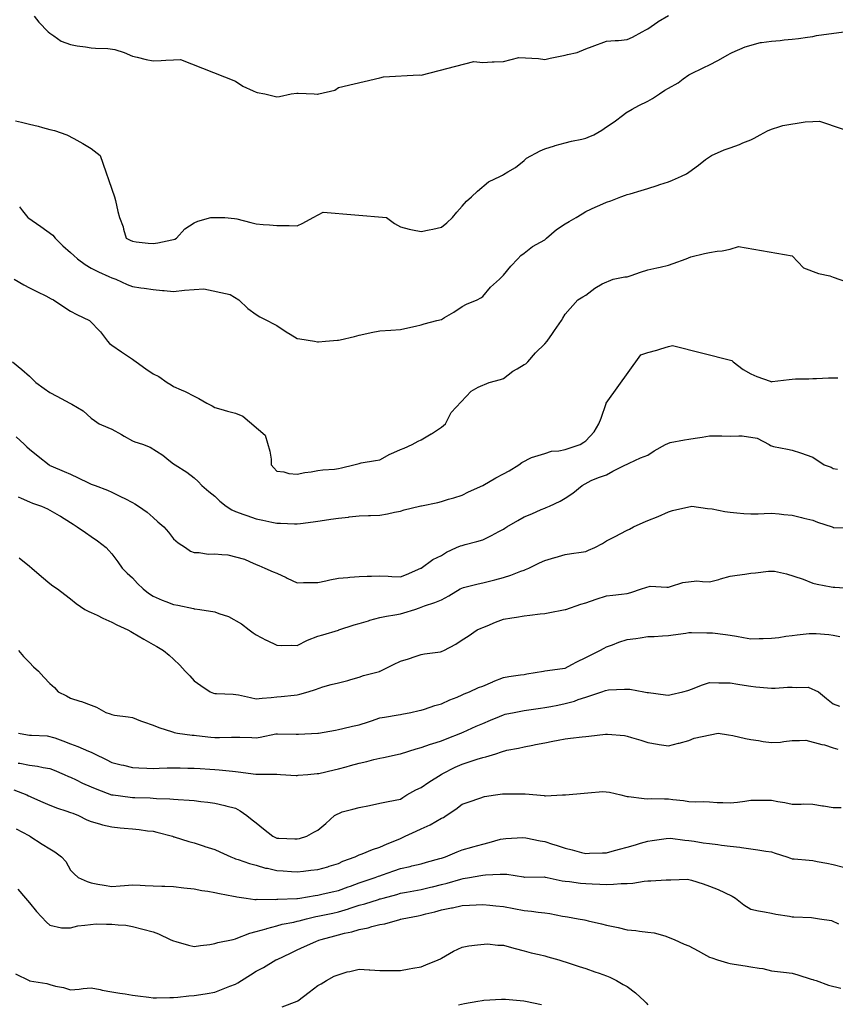
# Model space of a CAD drawing. Units: feet. Extents: x 2003557 to 2035789, y 13703733 to 13737231.
# Drawn here: x 2028763 to 2029282, y 13722745 to 13723372 of the extents above; entities that cross this region are included whole.
import ezdxf

# ---------------------------------------------------------------- set-up
doc = ezdxf.new("R2010")
doc.units = ezdxf.units.FT
doc.header["$MEASUREMENT"] = 0
doc.linetypes.add('HIDDEN2', pattern=[0.1875, 0.125, -0.0625])
doc.layers.add('CE-TOPO-MAJR', color=14, linetype='HIDDEN2')
doc.layers.add('CE-TOPO-MINR', color=13, linetype='HIDDEN2')

msp = doc.modelspace()

# ---------------------------------------------------------------- linework, layer by layer
at = {"layer": 'CE-TOPO-MAJR', "color": 14, "linetype": 'Continuous', "lineweight": -3, "flags": 128}
for points, elevation in [([(2028758.05, 13723153.85), (2028763.86, 13723148.98), (2028768.73, 13723144.67), (2028770.74, 13723142.73), (2028772.82, 13723140.72), (2028778.07, 13723136.94), (2028781.86, 13723134.32), (2028786.22, 13723131.96), (2028794.46, 13723127.59), (2028795.77, 13723126.82), (2028803.11, 13723122.59), (2028808.12, 13723117.89), (2028810.12, 13723116.46), (2028813.15, 13723114.46), (2028818.75, 13723111.97), (2028821.25, 13723110.92), (2028827.45, 13723107.54), (2028829.14, 13723106.57), (2028834.37, 13723103.61), (2028836.01, 13723102.97), (2028840.7, 13723101.34), (2028845.76, 13723099.59), (2028853.65, 13723094.36), (2028857.67, 13723091.17), (2028860.63, 13723088.83), (2028861.54, 13723088.21), (2028869.1, 13723083.54), (2028873.76, 13723080.03), (2028876.33, 13723077.65), (2028878.63, 13723075.08), (2028883.03, 13723071.22), (2028886.89, 13723068.25), (2028890.08, 13723065.14), (2028894.06, 13723061.95), (2028897.66, 13723059.59), (2028900.02, 13723058.49), (2028905.31, 13723056.66), (2028907.18, 13723055.98), (2028913.15, 13723054.02), (2028917.43, 13723053.1), (2028923.21, 13723051.89), (2028926.28, 13723051.24), (2028928.68, 13723051.22), (2028937.57, 13723050.65), (2028939.41, 13723050.64), (2028941.53, 13723050.95), (2028949.41, 13723051.94), (2028952.53, 13723052.42), (2028956.76, 13723053.05), (2028960.8, 13723053.68), (2028965.66, 13723054.39), (2028971.92, 13723055.07), (2028972.49, 13723055.12), (2028978.79, 13723055.85), (2028984.75, 13723055.99), (2028985.99, 13723056.02), (2028991.92, 13723056.15), (2028996.82, 13723057.05), (2029001.22, 13723058.12), (2029005.05, 13723058.9), (2029007.45, 13723059.55), (2029017.16, 13723061.95), (2029017.98, 13723062.15), (2029018.53, 13723062.29), (2029028.88, 13723064.38), (2029031.31, 13723064.99), (2029035.71, 13723066.34), (2029039.12, 13723067.27), (2029044.44, 13723069.08), (2029048.51, 13723071.01), (2029057.54, 13723075.04), (2029057.57, 13723075.06), (2029057.6, 13723075.08), (2029065.8, 13723079.97), (2029070.7, 13723082.48), (2029074.33, 13723084.57), (2029080.51, 13723088.2), (2029082.33, 13723089.7), (2029088.65, 13723093.03), (2029096.95, 13723095.59), (2029101.36, 13723096.93), (2029105.93, 13723097.18), (2029110.08, 13723098.04), (2029112.55, 13723098.87), (2029119.65, 13723101.33), (2029121.86, 13723102.69), (2029123.21, 13723103.49), (2029128.46, 13723109.21), (2029131.42, 13723114.46), (2029132.84, 13723117.96), (2029136.01, 13723127.26), (2029136.13, 13723127.59), (2029158.17, 13723158.28), (2029162.6, 13723159.72), (2029168.29, 13723161.29), (2029170.88, 13723162.13), (2029175.73, 13723163.57), (2029178.41, 13723164.3), (2029216.04, 13723154.77), (2029217.08, 13723153.85), (2029223.4, 13723149.01), (2029228.25, 13723146.3), (2029232.08, 13723144.55), (2029240.56, 13723141.53), (2029241.37, 13723141.21), (2029241.92, 13723141.27), (2029252.56, 13723142.66), (2029254.5, 13723142.87), (2029256.74, 13723142.96), (2029265.27, 13723143.09), (2029267.63, 13723143.18), (2029270.17, 13723143.26), (2029277.8, 13723143.68), (2029280.76, 13723143.76), (2029283.67, 13723143.63)], 1005), ([(2028761.89, 13722917.53), (2028767.65, 13722916.45), (2028768.73, 13722916.27), (2028770.09, 13722916.17), (2028780.06, 13722915.73), (2028784.97, 13722914.42), (2028789.97, 13722912.52), (2028794.99, 13722910.6), (2028799.62, 13722909.04), (2028806.4, 13722906.12), (2028808.11, 13722905.45), (2028810.19, 13722904.4), (2028817.61, 13722900.77), (2028821.24, 13722898.84), (2028827.26, 13722897.28), (2028828.62, 13722897.03), (2028834.37, 13722895.69), (2028838.52, 13722895.42), (2028843.55, 13722895.22), (2028847.5, 13722894.98), (2028851.36, 13722895.13), (2028856.56, 13722895.35), (2028860.63, 13722895.51), (2028864.86, 13722895.5), (2028869.73, 13722895.3), (2028873.76, 13722895.29), (2028877.48, 13722894.99), (2028883.62, 13722894.53), (2028886.89, 13722894.27), (2028889.66, 13722894.04), (2028898.06, 13722893.23), (2028900.02, 13722893.06), (2028901.65, 13722892.9), (2028912.94, 13722891.48), (2028913.15, 13722891.46), (2028913.34, 13722891.47), (2028926.17, 13722891.38), (2028926.39, 13722891.38), (2028928.74, 13722891.27), (2028938.66, 13722890.53), (2028939.4, 13722890.51), (2028940, 13722890.68), (2028946.12, 13722891.27), (2028952.09, 13722891.71), (2028952.53, 13722891.74), (2028953.13, 13722891.86), (2028962.79, 13722894.14), (2028965.66, 13722894.7), (2028970.44, 13722896.05), (2028973.22, 13722896.84), (2028978.79, 13722898.39), (2028983.65, 13722899.54), (2028988.19, 13722900.67), (2028991.92, 13722901.57), (2028994.36, 13722901.96), (2029004.95, 13722904.4), (2029005.05, 13722904.42), (2029005.08, 13722904.43), (2029015.05, 13722907.52), (2029018.18, 13722908.33), (2029024.2, 13722910.42), (2029024.99, 13722910.72), (2029031.31, 13722912.69), (2029034.8, 13722914.03), (2029043.64, 13722917.53), (2029044.19, 13722917.77), (2029044.44, 13722917.88), (2029045.06, 13722918.15), (2029053.23, 13722921.87), (2029057.57, 13722923.69), (2029062.52, 13722925.7), (2029068.17, 13722928.14), (2029070.7, 13722929.2), (2029071.87, 13722929.48), (2029077.48, 13722930.66), (2029082.72, 13722931.77), (2029083.82, 13722931.95), (2029085.32, 13722932.15), (2029094.26, 13722933.35), (2029096.95, 13722933.73), (2029100.76, 13722934.46), (2029105.35, 13722935.39), (2029110.08, 13722936.29), (2029115.92, 13722937.95), (2029118.26, 13722938.83), (2029123.21, 13722940.47), (2029125.79, 13722941.21), (2029133.37, 13722943.78), (2029135.59, 13722944.54), (2029137.52, 13722944.96), (2029147.77, 13722945.49), (2029151.14, 13722945.46), (2029160.18, 13722943.78), (2029162.22, 13722943.41), (2029162.6, 13722943.34), (2029163.1, 13722943.29), (2029173.85, 13722941.91), (2029175.73, 13722941.71), (2029177.41, 13722942.11), (2029184.85, 13722943.78), (2029188.04, 13722944.6), (2029188.86, 13722944.85), (2029190.52, 13722945.45), (2029197.53, 13722948.24), (2029201.99, 13722949.68), (2029207.82, 13722949.62), (2029209.39, 13722949.51), (2029215.11, 13722949.45), (2029220.03, 13722948.7), (2029224.04, 13722947.99), (2029228.24, 13722947.32), (2029231.53, 13722947.07), (2029238.81, 13722946.35), (2029241.37, 13722946.15), (2029243.74, 13722946.15), (2029251.5, 13722946.78), (2029254.5, 13722946.78), (2029257.35, 13722946.63), (2029264.73, 13722946.68), (2029271.34, 13722943.78), (2029276.51, 13722939.53), (2029280.76, 13722936.13), (2029284.8, 13722934.69)], 1000), ([(2028759.88, 13722764.26), (2028768.59, 13722759.98), (2028768.73, 13722759.94), (2028768.79, 13722759.92), (2028779.92, 13722758.05), (2028781.86, 13722757.42), (2028785.32, 13722756.52), (2028790.5, 13722755.5), (2028794.98, 13722754.13), (2028800.38, 13722754.58), (2028803.07, 13722754.93), (2028808.11, 13722755.39), (2028813.87, 13722754.23), (2028815.19, 13722753.93), (2028821.24, 13722752.77), (2028826.38, 13722751.99), (2028829.74, 13722751.49), (2028834.37, 13722750.79), (2028837.81, 13722750.29), (2028844.9, 13722749.45), (2028847.5, 13722749.09), (2028849.74, 13722749.09), (2028858.18, 13722749.3), (2028860.63, 13722749.3), (2028863.22, 13722749.44), (2028870.35, 13722750.26), (2028873.76, 13722750.42), (2028878.04, 13722751.13), (2028881.95, 13722751.78), (2028886.89, 13722752.61), (2028892.13, 13722754.74), (2028896.41, 13722756.37), (2028900.02, 13722757.79), (2028901.5, 13722758.5), (2028903.94, 13722759.98), (2028909.55, 13722763.58), (2028913.15, 13722765.99), (2028917.87, 13722768.38), (2028925.79, 13722773.11), (2028926.27, 13722773.32), (2028926.67, 13722773.5), (2028935.04, 13722777.47), (2028939.4, 13722779.55), (2028943.98, 13722781.67), (2028951.13, 13722784.83), (2028953.11, 13722785.66), (2028954.64, 13722786.24), (2028963.38, 13722788.52), (2028965.66, 13722789.09), (2028969.5, 13722790.08), (2028974.03, 13722791), (2028978.79, 13722792.41), (2028984.57, 13722793.58), (2028986.9, 13722794.34), (2028991.92, 13722795.6), (2028995.16, 13722796.13), (2029004.63, 13722798.95), (2029005.05, 13722799.03), (2029005.32, 13722799.1), (2029006.14, 13722799.37), (2029016.28, 13722801.27), (2029018.18, 13722801.64), (2029021.23, 13722802.41), (2029026.92, 13722803.75), (2029031.31, 13722804.94), (2029037.59, 13722806.21), (2029038.34, 13722806.4), (2029044.44, 13722807.74), (2029048.99, 13722807.94), (2029053.29, 13722808.22), (2029057.57, 13722808.42), (2029062.11, 13722807.95), (2029065.81, 13722807.61), (2029070.69, 13722807.09), (2029077.2, 13722805.87), (2029077.35, 13722805.84), (2029083.82, 13722804.58), (2029088.62, 13722804.16), (2029092.83, 13722803.49), (2029096.95, 13722803.08), (2029100.2, 13722802.62), (2029108.37, 13722801.08), (2029110.08, 13722800.81), (2029111.38, 13722800.66), (2029118.36, 13722799.37), (2029122.41, 13722798.56), (2029123.21, 13722798.34), (2029124.55, 13722798.02), (2029133.11, 13722796.13), (2029136.34, 13722795.33), (2029141.53, 13722794.18), (2029143.84, 13722793.74), (2029149.47, 13722792.39), (2029155.02, 13722791.79), (2029157.38, 13722791.45), (2029162.6, 13722790.85), (2029166.64, 13722790.28), (2029173.49, 13722788.47), (2029179.32, 13722786.24), (2029185.82, 13722783.2), (2029188.86, 13722782.03), (2029194.6, 13722778.85), (2029198.05, 13722777.04), (2029201.98, 13722774.95), (2029203.31, 13722774.43), (2029207.07, 13722773.11), (2029213.34, 13722771.34), (2029215.11, 13722770.95), (2029217.71, 13722770.51), (2029224.58, 13722769.45), (2029228.24, 13722768.81), (2029233.54, 13722767.8), (2029235.86, 13722767.6), (2029241.37, 13722766.25), (2029247.06, 13722765.66), (2029249.14, 13722765.34), (2029254.5, 13722764.73), (2029258.13, 13722763.6), (2029266.72, 13722760.89), (2029267.63, 13722760.6), (2029268.11, 13722760.46), (2029269.84, 13722759.98), (2029277.79, 13722757.01), (2029285.55, 13722755.19)], 995)]:
    msp.add_lwpolyline(points, dxfattribs=dict(at, elevation=elevation))
at = {"layer": 'CE-TOPO-MINR', "color": 13, "linetype": 'Continuous', "lineweight": -3, "flags": 128}
for points, elevation in [([(2028771.82, 13723373.96), (2028774.84, 13723370.03), (2028780.81, 13723363.92), (2028781.86, 13723362.99), (2028784.37, 13723361.4), (2028789.04, 13723357.97), (2028794.99, 13723355.85), (2028799.23, 13723355.03), (2028804.47, 13723354.44), (2028808.12, 13723353.83), (2028810.86, 13723353.53), (2028818.65, 13723353.38), (2028823.16, 13723352.7), (2028829.18, 13723350.79), (2028834.38, 13723348.41), (2028837.4, 13723347.76), (2028843.03, 13723346.31), (2028847.5, 13723345.45), (2028852.62, 13723345.67), (2028855.7, 13723345.85), (2028860.63, 13723346.07), (2028865.06, 13723346.36), (2028900.02, 13723332.58), (2028904.77, 13723329.28), (2028911.26, 13723326.42), (2028913.15, 13723325.45), (2028913.84, 13723325.22), (2028918.68, 13723324.53), (2028926.28, 13723322.58), (2028927.98, 13723322.83), (2028935.41, 13723324.53), (2028939.04, 13723324.9), (2028939.41, 13723324.93), (2028939.84, 13723324.96), (2028950.16, 13723324.53), (2028952.34, 13723324.34), (2028952.54, 13723324.33), (2028953.17, 13723324.53), (2028963.33, 13723326.86), (2028965.67, 13723328.43), (2028991.92, 13723334.62), (2028994.27, 13723335.31), (2029017.07, 13723336.54), (2029018.18, 13723336.38), (2029051.88, 13723345.1), (2029057.57, 13723344.43), (2029063.56, 13723344.79), (2029064.7, 13723344.79), (2029070.7, 13723345.1), (2029080.56, 13723347.52), (2029093.07, 13723346.9), (2029096.96, 13723346.31), (2029100.5, 13723347.24), (2029107.86, 13723348.56), (2029110.09, 13723349.07), (2029111.38, 13723349.49), (2029117.67, 13723350.79), (2029123.21, 13723353.1), (2029127.1, 13723354.67), (2029136.34, 13723357.87), (2029141.88, 13723358.38), (2029144.05, 13723358.49), (2029149.47, 13723358.96), (2029152.79, 13723360.59), (2029158.94, 13723363.91), (2029161.31, 13723365.21), (2029162.6, 13723365.81), (2029168.92, 13723370.23), (2029169.21, 13723370.44), (2029175.73, 13723374.37)], 1009), ([(2028759.82, 13723307.18), (2028763.79, 13723306.46), (2028768.73, 13723305.2), (2028774.43, 13723303.97), (2028777.08, 13723303.05), (2028781.86, 13723301.77), (2028784.77, 13723301.18), (2028792.62, 13723298.27), (2028797.16, 13723296.1), (2028802.79, 13723292.94), (2028808.12, 13723289.6), (2028813.91, 13723285.14), (2028822.98, 13723258.88), (2028823.56, 13723256.57), (2028825.08, 13723249.59), (2028826.14, 13723245.75), (2028828.46, 13723239.84), (2028828.76, 13723238.24), (2028830.4, 13723232.63), (2028833.01, 13723231.26), (2028834.38, 13723230.57), (2028836.67, 13723230.33), (2028844.32, 13723229.44), (2028847.5, 13723229.12), (2028850.5, 13723229.63), (2028859.43, 13723231.42), (2028860.63, 13723231.63), (2028861.3, 13723231.96), (2028862.55, 13723232.63), (2028867.8, 13723238.58), (2028873.76, 13723242.4), (2028876.13, 13723243.39), (2028884.36, 13723245.75), (2028893.18, 13723245.75), (2028899.39, 13723245.12), (2028900.92, 13723244.85), (2028909.87, 13723242.47), (2028913.15, 13723241.67), (2028917.56, 13723241.35), (2028921.59, 13723241.06), (2028926.28, 13723240.71), (2028931.45, 13723240.58), (2028934.28, 13723240.63), (2028939.41, 13723240.49), (2028943.01, 13723242.15), (2028949.46, 13723245.75), (2028955.89, 13723249.11), (2028996.29, 13723245.75), (2029001.3, 13723242), (2029005.05, 13723239.89), (2029010.7, 13723238.27), (2029012.85, 13723237.96), (2029018.18, 13723236.74), (2029023.41, 13723237.86), (2029025.74, 13723238.2), (2029031.31, 13723239.62), (2029034.72, 13723242.34), (2029038.29, 13723245.75), (2029041.03, 13723249.17), (2029044.44, 13723253.03), (2029047.22, 13723256.1), (2029050.28, 13723258.88), (2029054.06, 13723262.4), (2029061.24, 13723268.34), (2029068.84, 13723272.01), (2029070.03, 13723272.68), (2029070.7, 13723273.1), (2029073.54, 13723274.85), (2029078.32, 13723277.52), (2029083.83, 13723282.1), (2029085.43, 13723283.54), (2029093.99, 13723288.11), (2029096.96, 13723289.34), (2029103.12, 13723291.3), (2029103.71, 13723291.52), (2029110.09, 13723293.31), (2029113.99, 13723294.36), (2029120.55, 13723295.61), (2029123.21, 13723296.24), (2029124.72, 13723296.76), (2029128.19, 13723298.27), (2029133.32, 13723301.29), (2029136.34, 13723303.34), (2029141.18, 13723306.56), (2029147.38, 13723311.4), (2029148.61, 13723312.26), (2029152.7, 13723314.62), (2029156.97, 13723317.03), (2029162.6, 13723319.73), (2029165.56, 13723321.56), (2029170.08, 13723324.53), (2029173.56, 13723326.7), (2029175.73, 13723328.12), (2029181.86, 13723331.52), (2029185.12, 13723333.91), (2029188.86, 13723336.53), (2029189.56, 13723336.95), (2029198.37, 13723341.28), (2029201.99, 13723342.99), (2029207.18, 13723345.59), (2029213.57, 13723349.23), (2029215.12, 13723350.08), (2029215.56, 13723350.34), (2029216.32, 13723350.78), (2029224.56, 13723354.47), (2029234.48, 13723357.02), (2029235, 13723357.16), (2029241.38, 13723358.06), (2029246.88, 13723358.41), (2029249.49, 13723358.9), (2029254.5, 13723359.3), (2029258.7, 13723359.72), (2029264.32, 13723360.6), (2029267.63, 13723360.97), (2029270.05, 13723361.5), (2029287.43, 13723363.91)], 1008), ([(2028762.44, 13723252.59), (2028764.42, 13723250.07), (2028767.81, 13723245.76), (2028768.35, 13723245.38), (2028770.62, 13723243.86), (2028776.1, 13723239.99), (2028783.7, 13723234.47), (2028785.14, 13723232.63), (2028790.12, 13723227.76), (2028794.99, 13723223.37), (2028796.96, 13723221.47), (2028799.37, 13723219.5), (2028804.35, 13723215.73), (2028808.12, 13723213.53), (2028812.82, 13723211.07), (2028819.41, 13723208.2), (2028821.25, 13723207.35), (2028821.96, 13723207.08), (2028823.81, 13723206.37), (2028831.11, 13723203.1), (2028834.37, 13723201.85), (2028839.69, 13723201.05), (2028841.93, 13723200.79), (2028847.5, 13723199.89), (2028853.6, 13723199.33), (2028854.69, 13723199.18), (2028860.63, 13723198.59), (2028867.6, 13723199.4), (2028879.77, 13723200.36), (2028896.65, 13723196.61), (2028902.13, 13723193.24), (2028907.81, 13723187.9), (2028913.15, 13723183.97), (2028915.59, 13723182.55), (2028920.28, 13723180.11), (2028924.22, 13723178.05), (2028926.28, 13723176.97), (2028932.34, 13723173.04), (2028934.94, 13723171.44), (2028939.41, 13723168.66), (2028940.93, 13723168.51), (2028950.29, 13723166.98), (2028952.21, 13723166.65), (2028952.54, 13723166.61), (2028952.9, 13723166.62), (2028957.28, 13723166.98), (2028965.02, 13723167.63), (2028965.66, 13723167.7), (2028966.63, 13723167.95), (2028975.76, 13723170.01), (2028978.79, 13723170.87), (2028983.74, 13723171.92), (2028986.34, 13723172.56), (2028991.92, 13723173.66), (2028998.99, 13723174.04), (2029005.05, 13723174.39), (2029009.73, 13723175.43), (2029014.67, 13723176.59), (2029018.18, 13723177.39), (2029020.25, 13723178.04), (2029028.17, 13723180.11), (2029031.31, 13723180.85), (2029033.24, 13723182.04), (2029039.02, 13723185.52), (2029044.44, 13723189.16), (2029047.16, 13723190.52), (2029053.94, 13723193.24), (2029056.23, 13723194.58), (2029057.57, 13723195.42), (2029062.47, 13723201.46), (2029068.26, 13723206.37), (2029069.41, 13723207.65), (2029070.7, 13723209.1), (2029075.37, 13723214.82), (2029079.88, 13723219.5), (2029081.86, 13723221.46), (2029083.83, 13723223.02), (2029089.28, 13723227.17), (2029094.35, 13723230.01), (2029096.96, 13723231.6), (2029098.21, 13723232.62), (2029104.57, 13723238.14), (2029110.08, 13723241.75), (2029112.61, 13723243.23), (2029116.91, 13723245.75), (2029120.85, 13723248.12), (2029123.21, 13723249.61), (2029129.58, 13723252.52), (2029130.25, 13723252.79), (2029136.34, 13723255.39), (2029138.98, 13723256.24), (2029145.48, 13723258.88), (2029148.41, 13723259.95), (2029149.47, 13723260.3), (2029151.45, 13723260.86), (2029158.47, 13723263.01), (2029162.6, 13723264.12), (2029168.59, 13723266.02), (2029170.36, 13723266.64), (2029175.73, 13723268.44), (2029178.27, 13723269.47), (2029184.16, 13723272.01), (2029187.24, 13723273.63), (2029188.86, 13723274.64), (2029194.9, 13723279.1), (2029199.45, 13723282.6), (2029203.11, 13723285.14), (2029211.35, 13723288.9), (2029215.12, 13723290.15), (2029221.13, 13723292.26), (2029223.14, 13723293.16), (2029228.25, 13723295.24), (2029230.29, 13723296.23), (2029234.18, 13723298.27), (2029238.83, 13723300.81), (2029241.38, 13723301.88), (2029246.72, 13723303.61), (2029248.55, 13723304.23), (2029262.78, 13723306.54), (2029267.63, 13723306.93), (2029272.06, 13723306.97), (2029314.59, 13723292.71)], 1007), ([(2028759.16, 13723206.37), (2028765.25, 13723202.89), (2028768.73, 13723200.92), (2028773.99, 13723198.5), (2028779.27, 13723195.83), (2028782.65, 13723194.04), (2028784.05, 13723193.24), (2028790.61, 13723188.86), (2028794.99, 13723186.19), (2028798.9, 13723184.02), (2028807.03, 13723180.11), (2028814.03, 13723172.89), (2028818.52, 13723166.98), (2028819.85, 13723165.58), (2028821.25, 13723164.4), (2028827.51, 13723160.12), (2028829.37, 13723158.86), (2028834.37, 13723155.46), (2028835.33, 13723154.81), (2028836.67, 13723153.85), (2028843.01, 13723149.36), (2028847.5, 13723146.31), (2028851.21, 13723144.43), (2028856.59, 13723140.72), (2028859.07, 13723139.16), (2028860.63, 13723138.05), (2028865.39, 13723135.97), (2028867.98, 13723134.94), (2028873.76, 13723132), (2028876.69, 13723130.53), (2028881.79, 13723127.59), (2028885.13, 13723125.84), (2028886.89, 13723124.82), (2028890.75, 13723123.73), (2028894.95, 13723122.52), (2028900.02, 13723121.11), (2028904.74, 13723119.19), (2028918.88, 13723107.07), (2028921.98, 13723097.04), (2028922.64, 13723091.84), (2028922.79, 13723088.21), (2028924.35, 13723086.28), (2028926.28, 13723084.25), (2028930.74, 13723083.74), (2028934.06, 13723082.86), (2028939.41, 13723082.43), (2028944.17, 13723083.44), (2028948.16, 13723083.83), (2028952.54, 13723084.6), (2028955.64, 13723085.1), (2028963.05, 13723085.59), (2028965.66, 13723085.95), (2028967.46, 13723086.41), (2028975.36, 13723088.21), (2028977.97, 13723089.03), (2028978.79, 13723089.22), (2028980.05, 13723089.46), (2028989.13, 13723091), (2028991.92, 13723091.57), (2028998.24, 13723095.02), (2028999.05, 13723095.33), (2029005.05, 13723097.98), (2029007.41, 13723098.97), (2029012.47, 13723101.33), (2029016.27, 13723103.25), (2029018.18, 13723104.12), (2029024.72, 13723107.93), (2029024.91, 13723108.06), (2029031.31, 13723112.35), (2029032.47, 13723113.3), (2029033.83, 13723114.46), (2029036.24, 13723119.4), (2029037.29, 13723121.61), (2029050.03, 13723135.13), (2029054.6, 13723137.75), (2029061.61, 13723140.72), (2029068.72, 13723142.7), (2029070.7, 13723143.33), (2029076.62, 13723147.93), (2029079.44, 13723149.46), (2029083.83, 13723152.08), (2029085.03, 13723152.64), (2029086.18, 13723153.85), (2029091.2, 13723159.61), (2029096.96, 13723165.38), (2029098.49, 13723166.98), (2029101.96, 13723171.98), (2029103.23, 13723173.83), (2029107.69, 13723180.11), (2029108.55, 13723181.64), (2029110.08, 13723184.24), (2029118.09, 13723193.24), (2029121.32, 13723195.13), (2029123.21, 13723196.3), (2029128.93, 13723200.65), (2029133.48, 13723203.5), (2029140.53, 13723206.37), (2029147.96, 13723207.88), (2029149.47, 13723207.99), (2029151.95, 13723208.84), (2029158.01, 13723210.96), (2029162.6, 13723212.52), (2029168.36, 13723213.74), (2029170.41, 13723214.17), (2029175.73, 13723215.3), (2029178.86, 13723216.36), (2029186.99, 13723219.49), (2029190.07, 13723220.71), (2029198.64, 13723222.84), (2029201.99, 13723223.55), (2029206.79, 13723224.3), (2029210.04, 13723224.57), (2029215.12, 13723225.51), (2029220.42, 13723227.32), (2029254.5, 13723221.32), (2029261.81, 13723213.67), (2029271.36, 13723210.1), (2029278.54, 13723208.58), (2029280.76, 13723207.84), (2029301.26, 13723200.6)], 1006), ([(2028760.27, 13723106.01), (2028765.36, 13723101.34), (2028767.14, 13723099.74), (2028768.73, 13723098.35), (2028774.33, 13723093.81), (2028781.29, 13723088.21), (2028781.64, 13723087.99), (2028781.86, 13723087.87), (2028782.44, 13723087.63), (2028790.88, 13723084.1), (2028794.99, 13723082.36), (2028799.88, 13723079.97), (2028806.4, 13723076.8), (2028808.12, 13723075.96), (2028808.8, 13723075.76), (2028810.62, 13723075.08), (2028818.42, 13723072.25), (2028821.24, 13723070.96), (2028827.3, 13723068.01), (2028829.54, 13723066.79), (2028834.37, 13723064.24), (2028835.9, 13723063.47), (2028838.32, 13723061.95), (2028843.69, 13723058.13), (2028847.5, 13723054.69), (2028850.64, 13723051.96), (2028854.34, 13723048.82), (2028857.33, 13723045.51), (2028860.63, 13723041.11), (2028863.53, 13723038.59), (2028868.19, 13723035.69), (2028871.42, 13723033.35), (2028873.76, 13723032.39), (2028876.9, 13723032.55), (2028882.68, 13723031.48), (2028886.89, 13723031.62), (2028891.3, 13723031.28), (2028895.23, 13723030.9), (2028905.67, 13723028.21), (2028909, 13723026.71), (2028913.15, 13723024.9), (2028914.82, 13723024.24), (2028918.68, 13723022.56), (2028923.99, 13723020.27), (2028926.28, 13723019.25), (2028932.34, 13723016.5), (2028933.03, 13723016.19), (2028939.41, 13723013.21), (2028943.29, 13723013.32), (2028948.66, 13723013.31), (2028952.53, 13723013.42), (2028957.54, 13723014.44), (2028960.02, 13723015.08), (2028965.66, 13723016.08), (2028971.56, 13723016.67), (2028972.95, 13723016.71), (2028978.79, 13723017.23), (2028983.88, 13723017.47), (2028986.69, 13723017.33), (2028991.92, 13723017.53), (2028997.17, 13723017.32), (2028999.62, 13723017.13), (2029005.05, 13723016.92), (2029009.03, 13723018.58), (2029018.1, 13723022.48), (2029018.3, 13723022.56), (2029025.8, 13723028.07), (2029031.31, 13723030.48), (2029034.34, 13723032.66), (2029040.81, 13723035.69), (2029043.39, 13723036.73), (2029044.44, 13723037.01), (2029046.28, 13723037.53), (2029053.82, 13723039.44), (2029057.57, 13723040.58), (2029063.12, 13723043.27), (2029067.65, 13723045.77), (2029070.7, 13723047.39), (2029071.58, 13723047.93), (2029072.94, 13723048.82), (2029079.75, 13723052.9), (2029083.83, 13723055.14), (2029088.71, 13723057.06), (2029094.77, 13723059.76), (2029096.95, 13723060.69), (2029097.87, 13723061.03), (2029100.04, 13723061.95), (2029106.9, 13723065.13), (2029110.08, 13723067.04), (2029114.93, 13723070.23), (2029120.86, 13723075.08), (2029126.51, 13723078.37), (2029131.19, 13723080.22), (2029136.34, 13723081.98), (2029140.3, 13723084.24), (2029148.47, 13723088.2), (2029149.16, 13723088.52), (2029150.67, 13723089.41), (2029157.95, 13723092.85), (2029162.6, 13723094.54), (2029166.76, 13723097.17), (2029173.9, 13723101.33), (2029176.92, 13723102.52), (2029186.04, 13723104.15), (2029188.86, 13723104.57), (2029192.79, 13723105.26), (2029197.34, 13723105.98), (2029201.99, 13723106.84), (2029207.36, 13723106.7), (2029209.79, 13723106.66), (2029215.12, 13723106.53), (2029220.54, 13723106.75), (2029222.73, 13723106.84), (2029232.21, 13723105.3), (2029239.82, 13723101.33), (2029240.7, 13723100.66), (2029241.37, 13723100.28), (2029242.72, 13723099.98), (2029251.52, 13723098.35), (2029254.5, 13723097.63), (2029259.83, 13723096.01), (2029267.63, 13723093.1), (2029274.85, 13723088.2), (2029279.32, 13723086.77), (2029280.76, 13723086.01), (2029283.52, 13723085.44)], 1004), ([(2028761.58, 13723067.93), (2028763.62, 13723067.05), (2028768.73, 13723064.68), (2028770.74, 13723063.96), (2028776.5, 13723061.95), (2028780.2, 13723060.3), (2028781.86, 13723059.5), (2028787.73, 13723056.08), (2028788.61, 13723055.58), (2028794.99, 13723051.58), (2028796.64, 13723050.47), (2028799.2, 13723048.82), (2028804.48, 13723045.19), (2028808.12, 13723042.71), (2028812.24, 13723039.81), (2028817.55, 13723035.69), (2028819.28, 13723033.73), (2028821.24, 13723031.64), (2028825.18, 13723026.5), (2028827.84, 13723022.56), (2028831.05, 13723019.24), (2028834.37, 13723016.37), (2028837.71, 13723012.77), (2028841.31, 13723009.43), (2028844.71, 13723006.64), (2028847.5, 13723004.68), (2028853.32, 13723002.12), (2028855.62, 13723001.31), (2028860.63, 13722999.36), (2028863.21, 13722998.88), (2028873.29, 13722996.77), (2028873.76, 13722996.68), (2028874.13, 13722996.67), (2028877.37, 13722996.3), (2028886.89, 13722994.66), (2028889.51, 13722993.68), (2028895.51, 13722991.79), (2028903.84, 13722986.99), (2028908.76, 13722983.17), (2028911.31, 13722981.33), (2028913.15, 13722980.03), (2028919.62, 13722976.7), (2028919.74, 13722976.64), (2028926.28, 13722973.59), (2028929.58, 13722973.35), (2028935.98, 13722973.47), (2028939.41, 13722973.26), (2028945.96, 13722976.62), (2028945.99, 13722976.63), (2028952.53, 13722979.31), (2028955.55, 13722980.16), (2028965.6, 13722983.11), (2028965.66, 13722983.13), (2028965.7, 13722983.14), (2028965.8, 13722983.17), (2028975.51, 13722986.46), (2028978.79, 13722987.36), (2028984.71, 13722989.09), (2028985.68, 13722989.41), (2028991.92, 13722991.05), (2028996.18, 13722992.05), (2029001.46, 13722992.71), (2029005.05, 13722993.42), (2029007.34, 13722994.01), (2029014.34, 13722996.3), (2029017.19, 13722997.29), (2029018.18, 13722997.66), (2029020.32, 13722998.44), (2029026.88, 13723000.73), (2029031.31, 13723002.42), (2029035.88, 13723004.86), (2029043.22, 13723009.43), (2029045.31, 13723010.31), (2029054.52, 13723012.47), (2029057.57, 13723013.14), (2029062.58, 13723014.45), (2029065.1, 13723015.03), (2029070.7, 13723016.62), (2029075.3, 13723017.95), (2029081.85, 13723020.58), (2029083.83, 13723021.27), (2029084.76, 13723021.62), (2029086.93, 13723022.56), (2029093.64, 13723025.87), (2029096.95, 13723027.39), (2029103.42, 13723029.23), (2029103.71, 13723029.31), (2029110.08, 13723031.17), (2029114, 13723031.77), (2029120.29, 13723032.76), (2029123.21, 13723033.21), (2029124.96, 13723033.94), (2029128.93, 13723035.69), (2029133.73, 13723038.3), (2029136.34, 13723039.92), (2029142.29, 13723042.87), (2029144.93, 13723044.27), (2029149.47, 13723046.64), (2029150.88, 13723047.41), (2029153.56, 13723048.82), (2029159.76, 13723051.66), (2029162.6, 13723052.91), (2029169.16, 13723055.39), (2029169.17, 13723055.39), (2029175.73, 13723058.28), (2029178.45, 13723059.22), (2029190.64, 13723061.95), (2029200.6, 13723060.56), (2029203.72, 13723060.22), (2029211.79, 13723058.62), (2029215.12, 13723058.15), (2029219.26, 13723057.8), (2029223.7, 13723057.4), (2029228.24, 13723057.02), (2029233.01, 13723057.18), (2029236.78, 13723057.35), (2029241.37, 13723057.52), (2029246.25, 13723057.07), (2029249.33, 13723056.77), (2029254.5, 13723056.31), (2029260.42, 13723054.74), (2029262.03, 13723054.42), (2029267.63, 13723053.08), (2029270.63, 13723051.82), (2029280.02, 13723048.82), (2029280.52, 13723048.58), (2029280.76, 13723048.49), (2029281.08, 13723048.5), (2029293.15, 13723048.07)], 1003), ([(2028762.22, 13723029.19), (2028768.73, 13723023.87), (2028770.22, 13723022.56), (2028776.51, 13723017.21), (2028781.86, 13723012.74), (2028783.74, 13723011.31), (2028786.63, 13723009.43), (2028791.31, 13723005.75), (2028794.99, 13723003.08), (2028798.63, 13722999.95), (2028804.14, 13722996.3), (2028806.72, 13722994.91), (2028808.12, 13722994.35), (2028811.93, 13722992.49), (2028815.56, 13722990.62), (2028821.24, 13722988.09), (2028824.43, 13722986.36), (2028831.37, 13722983.17), (2028833.33, 13722982.13), (2028834.37, 13722981.58), (2028838.13, 13722979.42), (2028841.7, 13722977.37), (2028847.5, 13722974.01), (2028850.02, 13722972.57), (2028854.22, 13722970.05), (2028857.73, 13722967.15), (2028860.63, 13722964.49), (2028864.53, 13722960.82), (2028867.87, 13722956.92), (2028870.87, 13722954.02), (2028873.76, 13722950.81), (2028877.86, 13722947.89), (2028883.98, 13722943.79), (2028886.1, 13722943), (2028886.89, 13722942.79), (2028887.88, 13722942.79), (2028898.61, 13722942.38), (2028901.85, 13722941.95), (2028909.53, 13722940.17), (2028913.15, 13722939.32), (2028917.09, 13722939.84), (2028922.72, 13722940.23), (2028926.28, 13722940.65), (2028929.17, 13722940.9), (2028937.31, 13722941.7), (2028939.41, 13722941.88), (2028940.97, 13722942.22), (2028946.36, 13722943.79), (2028950.98, 13722945.34), (2028955.62, 13722946.87), (2028961.04, 13722948.41), (2028965.66, 13722949.55), (2028971.47, 13722951.11), (2028973.55, 13722951.67), (2028978.79, 13722953.08), (2028981.61, 13722954.09), (2028991.83, 13722956.83), (2028991.97, 13722956.87), (2028992.09, 13722956.92), (2029000.71, 13722961.25), (2029005.05, 13722963.31), (2029010.2, 13722964.89), (2029014.41, 13722966.28), (2029018.18, 13722967.47), (2029020.33, 13722967.89), (2029030.58, 13722969.32), (2029031.31, 13722969.45), (2029031.74, 13722969.61), (2029032.79, 13722970.04), (2029040.3, 13722974.18), (2029044.44, 13722976.79), (2029048.28, 13722979.33), (2029054.05, 13722983.17), (2029056.45, 13722984.29), (2029057.57, 13722984.8), (2029060.28, 13722985.89), (2029065.73, 13722988.14), (2029070.7, 13722990.04), (2029076.07, 13722990.93), (2029078.93, 13722991.41), (2029083.83, 13722992.22), (2029087.59, 13722992.54), (2029094.06, 13722993.4), (2029096.95, 13722993.67), (2029099.22, 13722994.04), (2029109.9, 13722996.12), (2029110.08, 13722996.15), (2029110.48, 13722996.3), (2029119.92, 13722999.6), (2029123.21, 13723000.55), (2029129.64, 13723002.73), (2029129.84, 13723002.8), (2029136.34, 13723004.85), (2029140.4, 13723005.37), (2029145.97, 13723005.93), (2029149.47, 13723006.35), (2029151.82, 13723007.08), (2029158.64, 13723009.43), (2029164.12, 13723010.95), (2029174.75, 13723010.4), (2029175.73, 13723010.36), (2029177.12, 13723010.83), (2029184.96, 13723013.33), (2029193.79, 13723014.36), (2029197.38, 13723014.04), (2029201.99, 13723013.73), (2029207.93, 13723015.37), (2029208.91, 13723015.64), (2029215.12, 13723017.39), (2029219.64, 13723018.04), (2029224.38, 13723018.69), (2029228.24, 13723019.24), (2029231.17, 13723019.63), (2029239.48, 13723020.67), (2029243.31, 13723020.62), (2029250.95, 13723019.01), (2029260.87, 13723015.8), (2029261.52, 13723015.54), (2029267.63, 13723013.03), (2029270.59, 13723012.39), (2029279.46, 13723010.73), (2029280.76, 13723010.47), (2029281.76, 13723010.43), (2029293.81, 13723009.51)], 1002), ([(2028761.72, 13722970.05), (2028765.06, 13722966.38), (2028768.73, 13722962.47), (2028771.41, 13722959.6), (2028774.47, 13722956.92), (2028778.02, 13722953.08), (2028781.86, 13722949.11), (2028784.7, 13722946.63), (2028787.18, 13722943.79), (2028792.43, 13722941.23), (2028794.99, 13722939.78), (2028800.91, 13722937.86), (2028801.92, 13722937.59), (2028808.11, 13722935.23), (2028811.58, 13722934.12), (2028817.5, 13722930.66), (2028820.28, 13722929.69), (2028821.24, 13722929.29), (2028822.92, 13722928.98), (2028831.64, 13722927.93), (2028834.37, 13722927.36), (2028839.61, 13722925.42), (2028841.51, 13722924.67), (2028847.5, 13722922.62), (2028851.12, 13722921.15), (2028859.8, 13722918.36), (2028860.63, 13722918.06), (2028861.05, 13722917.95), (2028863.12, 13722917.53), (2028872.47, 13722916.24), (2028873.76, 13722916.18), (2028875.26, 13722916.03), (2028884.27, 13722914.91), (2028886.89, 13722914.65), (2028889.79, 13722914.63), (2028897.48, 13722914.99), (2028900.02, 13722914.96), (2028902.7, 13722914.85), (2028910.33, 13722914.71), (2028913.15, 13722914.58), (2028915.7, 13722914.98), (2028925.79, 13722917.04), (2028926.69, 13722917.11), (2028938.73, 13722916.85), (2028939.41, 13722916.83), (2028940.07, 13722916.86), (2028952.47, 13722917.47), (2028952.53, 13722917.47), (2028952.59, 13722917.48), (2028952.91, 13722917.53), (2028963.77, 13722919.43), (2028965.66, 13722919.72), (2028968.49, 13722920.36), (2028974.46, 13722921.86), (2028978.79, 13722922.76), (2028984.69, 13722924.76), (2028986.68, 13722925.42), (2028991.92, 13722927.17), (2028994.92, 13722927.65), (2029003.57, 13722929.17), (2029005.05, 13722929.42), (2029006.07, 13722929.64), (2029011.74, 13722930.66), (2029016.94, 13722931.9), (2029018.18, 13722932.16), (2029020.32, 13722932.79), (2029026.94, 13722935.02), (2029031.31, 13722936.19), (2029036.44, 13722938.65), (2029041.15, 13722940.5), (2029044.44, 13722941.9), (2029045.74, 13722942.49), (2029049, 13722943.79), (2029054.89, 13722946.46), (2029057.57, 13722947.45), (2029063.96, 13722950.18), (2029064.2, 13722950.28), (2029070.7, 13722952.93), (2029074.15, 13722953.46), (2029081.48, 13722954.57), (2029083.82, 13722954.93), (2029085.52, 13722955.22), (2029096.22, 13722956.91), (2029097.13, 13722957.09), (2029108.32, 13722958.68), (2029110.08, 13722958.86), (2029114.26, 13722961.1), (2029117.32, 13722962.8), (2029123.21, 13722965.66), (2029126.14, 13722967.12), (2029132.17, 13722970.04), (2029134.77, 13722971.62), (2029136.34, 13722972.44), (2029140.06, 13722973.76), (2029144.15, 13722975.36), (2029149.47, 13722977.06), (2029154.93, 13722977.71), (2029157.67, 13722978.24), (2029162.6, 13722978.91), (2029166.71, 13722979.06), (2029172.09, 13722979.53), (2029175.73, 13722979.68), (2029178.8, 13722980.1), (2029186.87, 13722981.19), (2029188.86, 13722981.46), (2029190.49, 13722981.53), (2029200.23, 13722981.41), (2029203.86, 13722981.29), (2029212.18, 13722980.24), (2029215.12, 13722979.95), (2029219.04, 13722979.25), (2029223.52, 13722978.45), (2029228.24, 13722977.6), (2029233.66, 13722977.75), (2029236.02, 13722977.82), (2029241.37, 13722977.97), (2029246.1, 13722978.44), (2029250.51, 13722979.18), (2029254.5, 13722979.63), (2029257.68, 13722979.99), (2029265.47, 13722981.01), (2029269.87, 13722980.93), (2029277.9, 13722980.32), (2029280.76, 13722979.82), (2029284.94, 13722978.99)], 1001), ([(2028761.51, 13722898.48), (2028762.65, 13722898.32), (2028768.73, 13722897.12), (2028773.85, 13722896.4), (2028777.48, 13722895.65), (2028781.86, 13722894.96), (2028784.51, 13722893.93), (2028790.88, 13722891.27), (2028793.66, 13722889.95), (2028794.99, 13722889.39), (2028798.54, 13722887.72), (2028802.57, 13722885.73), (2028808.11, 13722883.33), (2028811.73, 13722881.76), (2028821.06, 13722878.32), (2028821.24, 13722878.25), (2028821.34, 13722878.24), (2028822.1, 13722878.14), (2028833, 13722876.76), (2028834.37, 13722876.62), (2028835.97, 13722876.55), (2028845.64, 13722876.28), (2028847.5, 13722876.18), (2028849.67, 13722875.97), (2028858.22, 13722875.73), (2028860.63, 13722875.45), (2028863.59, 13722875.18), (2028870.51, 13722874.89), (2028873.76, 13722874.56), (2028877.89, 13722874.01), (2028882.35, 13722873.6), (2028886.89, 13722872.93), (2028893.28, 13722871.4), (2028893.77, 13722871.26), (2028900.02, 13722869.65), (2028902.94, 13722867.94), (2028907.23, 13722865.01), (2028910.54, 13722862.41), (2028913.15, 13722860.41), (2028917.94, 13722856.68), (2028923.74, 13722851.88), (2028925.41, 13722851.01), (2028926.28, 13722850.64), (2028927.58, 13722850.58), (2028937.73, 13722850.2), (2028939.4, 13722850.13), (2028940.86, 13722850.43), (2028945.39, 13722851.88), (2028950.01, 13722854.4), (2028952.53, 13722855.79), (2028957.46, 13722860.08), (2028963.01, 13722865.01), (2028968.07, 13722867.42), (2028974.71, 13722869.1), (2028978.79, 13722870.22), (2028985.27, 13722871.49), (2028985.41, 13722871.52), (2028991.92, 13722872.82), (2028996.28, 13722873.78), (2029001.76, 13722874.85), (2029005.05, 13722875.55), (2029006.6, 13722876.59), (2029009.18, 13722878.14), (2029014.96, 13722881.36), (2029018.18, 13722882.98), (2029023.17, 13722886.28), (2029031.06, 13722891.27), (2029031.56, 13722891.52), (2029039.87, 13722895.83), (2029044.44, 13722897.81), (2029049.5, 13722899.34), (2029054.05, 13722900.88), (2029057.57, 13722902), (2029059.54, 13722902.43), (2029065.74, 13722904.4), (2029069.48, 13722905.61), (2029072.87, 13722906.58), (2029080.33, 13722907.89), (2029083.82, 13722908.8), (2029089.33, 13722909.9), (2029091.09, 13722910.26), (2029096.95, 13722911.42), (2029102.17, 13722912.31), (2029105.54, 13722912.98), (2029110.08, 13722913.79), (2029113.38, 13722914.23), (2029120.83, 13722915.15), (2029123.21, 13722915.46), (2029125.12, 13722915.62), (2029135.74, 13722916.92), (2029137, 13722916.86), (2029147.88, 13722915.94), (2029149.47, 13722915.6), (2029152.31, 13722914.69), (2029158.12, 13722913.05), (2029162.6, 13722911.44), (2029168.74, 13722910.54), (2029169.81, 13722910.31), (2029175.73, 13722909.34), (2029182.13, 13722911.12), (2029182.54, 13722911.21), (2029188.86, 13722912.76), (2029192.11, 13722914.28), (2029207.51, 13722917.53), (2029213.94, 13722916.35), (2029216.7, 13722915.94), (2029224.85, 13722914.14), (2029228.24, 13722913.48), (2029233.03, 13722912.74), (2029236.1, 13722912.26), (2029241.37, 13722911.44), (2029247.05, 13722911.85), (2029249.24, 13722912.26), (2029254.5, 13722912.74), (2029259.17, 13722912.86), (2029263.21, 13722913.11), (2029273.52, 13722910.28), (2029275.19, 13722909.97), (2029280.76, 13722908.14), (2029283.75, 13722907.39)], 999), ([(2028758.81, 13722881.36), (2028767.17, 13722878.14), (2028768.23, 13722877.65), (2028768.73, 13722877.41), (2028770.05, 13722876.82), (2028777.31, 13722873.59), (2028781.86, 13722871.6), (2028786.66, 13722869.82), (2028791.9, 13722868.1), (2028794.99, 13722867.03), (2028796.42, 13722866.45), (2028800.14, 13722865.01), (2028805.38, 13722862.28), (2028808.11, 13722861.17), (2028813.31, 13722859.81), (2028815.39, 13722859.16), (2028821.24, 13722857.84), (2028826.66, 13722857.3), (2028829.2, 13722857.06), (2028834.37, 13722856.55), (2028838.58, 13722856.09), (2028843.99, 13722855.39), (2028847.5, 13722855), (2028850.03, 13722854.41), (2028859.82, 13722851.88), (2028860.4, 13722851.65), (2028860.63, 13722851.59), (2028861.03, 13722851.48), (2028870.36, 13722848.49), (2028873.76, 13722847.71), (2028880.07, 13722845.58), (2028880.45, 13722845.44), (2028886.89, 13722843.34), (2028890.09, 13722841.96), (2028897.08, 13722838.75), (2028899.14, 13722837.88), (2028900.02, 13722837.57), (2028901.74, 13722837.04), (2028908.92, 13722834.53), (2028913.15, 13722833.35), (2028919.17, 13722831.65), (2028920.45, 13722831.45), (2028926.28, 13722830.1), (2028930.48, 13722829.83), (2028935.61, 13722829.42), (2028939.4, 13722829.17), (2028943.41, 13722829.63), (2028947.97, 13722830.19), (2028952.53, 13722830.71), (2028958.8, 13722832.48), (2028959.69, 13722832.78), (2028965.66, 13722834.62), (2028968.49, 13722835.93), (2028976.23, 13722838.75), (2028977.92, 13722839.63), (2028978.79, 13722839.99), (2028980.77, 13722840.73), (2028987.3, 13722843.37), (2028991.92, 13722844.94), (2028996.73, 13722847.07), (2029002.6, 13722849.44), (2029005.05, 13722850.46), (2029006.06, 13722850.88), (2029008.17, 13722851.88), (2029015.05, 13722855.01), (2029018.18, 13722856.53), (2029024, 13722859.19), (2029027.6, 13722861.31), (2029031.31, 13722863.33), (2029032.43, 13722863.89), (2029034.24, 13722865.01), (2029040.33, 13722869.12), (2029044.44, 13722872.3), (2029048.77, 13722873.81), (2029055.6, 13722876.18), (2029058.62, 13722877.09), (2029065.66, 13722878.14), (2029070.08, 13722878.76), (2029071.43, 13722878.87), (2029083.1, 13722878.86), (2029083.82, 13722878.87), (2029084.57, 13722878.88), (2029091.89, 13722878.14), (2029096.55, 13722877.74), (2029096.95, 13722877.66), (2029097.46, 13722877.63), (2029108.27, 13722878.14), (2029109.99, 13722878.23), (2029110.08, 13722878.24), (2029110.2, 13722878.26), (2029122.14, 13722879.21), (2029124.47, 13722879.4), (2029134.08, 13722880.4), (2029138.15, 13722879.95), (2029145.39, 13722878.14), (2029148.65, 13722877.32), (2029149.47, 13722877.27), (2029150.36, 13722877.25), (2029160.26, 13722875.8), (2029162.6, 13722875.75), (2029164.89, 13722875.85), (2029173.19, 13722875.6), (2029175.73, 13722875.7), (2029178.57, 13722875.3), (2029185.26, 13722874.55), (2029188.86, 13722873.99), (2029193.24, 13722873.75), (2029197.83, 13722873.99), (2029201.99, 13722873.7), (2029206.72, 13722873.41), (2029210.33, 13722873.36), (2029215.11, 13722873.03), (2029219.66, 13722873.59), (2029224.37, 13722874.26), (2029228.24, 13722874.76), (2029231.57, 13722874.81), (2029238, 13722874.77), (2029241.37, 13722874.82), (2029245.5, 13722874.01), (2029249.82, 13722873.45), (2029254.5, 13722872.37), (2029260.31, 13722872.33), (2029261.93, 13722872.44), (2029267.63, 13722872.39), (2029273.92, 13722871.3), (2029274.56, 13722871.21), (2029280.76, 13722870.17), (2029285.88, 13722870.13)], 998), ([(2028760.37, 13722856.65), (2028768.35, 13722852.26), (2028768.73, 13722852.05), (2028769.02, 13722851.88), (2028776.9, 13722846.92), (2028781.86, 13722843.86), (2028785, 13722841.9), (2028789.14, 13722838.76), (2028791.94, 13722835.71), (2028794.99, 13722830.36), (2028797.38, 13722828.02), (2028799.79, 13722825.63), (2028805.54, 13722823.05), (2028808.11, 13722822.11), (2028812.35, 13722821.39), (2028816.31, 13722820.69), (2028821.24, 13722819.86), (2028826.64, 13722820.23), (2028829.32, 13722820.58), (2028834.37, 13722820.97), (2028839.25, 13722820.75), (2028842.44, 13722820.56), (2028847.5, 13722820.34), (2028853.02, 13722820.11), (2028855.06, 13722820.06), (2028860.63, 13722819.81), (2028867.17, 13722819.08), (2028867.21, 13722819.08), (2028873.76, 13722818.4), (2028878.68, 13722817.42), (2028882.49, 13722816.89), (2028886.89, 13722816.1), (2028889.8, 13722815.41), (2028898.74, 13722813.77), (2028900.02, 13722813.5), (2028900.86, 13722813.34), (2028906.76, 13722812.5), (2028912.35, 13722811.7), (2028913.15, 13722811.68), (2028913.89, 13722811.76), (2028925.44, 13722811.66), (2028926.28, 13722811.72), (2028926.98, 13722811.79), (2028939.14, 13722812.24), (2028939.4, 13722812.26), (2028939.6, 13722812.3), (2028940.9, 13722812.5), (2028950.8, 13722814.23), (2028952.53, 13722814.46), (2028955.03, 13722814.99), (2028961.62, 13722816.54), (2028965.66, 13722817.37), (2028971.7, 13722819.59), (2028973.36, 13722820.19), (2028978.79, 13722822.17), (2028981.4, 13722823.02), (2028989.07, 13722825.62), (2028991.1, 13722826.45), (2028991.92, 13722826.72), (2028993.59, 13722827.29), (2029000.81, 13722829.87), (2029005.05, 13722831.28), (2029011.18, 13722832.62), (2029012.37, 13722832.95), (2029018.18, 13722834.34), (2029021.67, 13722835.26), (2029030.25, 13722837.69), (2029031.31, 13722837.98), (2029031.89, 13722838.17), (2029033.74, 13722838.75), (2029041.23, 13722841.96), (2029044.44, 13722843.2), (2029050.58, 13722844.9), (2029051.24, 13722845.08), (2029057.57, 13722846.82), (2029061.58, 13722847.87), (2029068.71, 13722849.9), (2029072.16, 13722850.42), (2029082.94, 13722851), (2029084.89, 13722850.82), (2029093.97, 13722848.9), (2029096.95, 13722848.48), (2029101.98, 13722846.86), (2029104.31, 13722846.11), (2029110.08, 13722844.23), (2029114.43, 13722843.11), (2029120.38, 13722841.59), (2029123.21, 13722840.86), (2029125.45, 13722840.99), (2029133.84, 13722841.25), (2029136.34, 13722841.41), (2029139.94, 13722842.35), (2029144.62, 13722843.6), (2029149.47, 13722844.85), (2029154.89, 13722846.46), (2029158.08, 13722847.36), (2029162.6, 13722848.68), (2029165.41, 13722849.07), (2029174.29, 13722850.44), (2029177.03, 13722850.57), (2029186.27, 13722849.29), (2029188.86, 13722849.17), (2029192.06, 13722848.68), (2029197.88, 13722847.77), (2029201.99, 13722847.15), (2029207.33, 13722846.53), (2029209.52, 13722846.28), (2029215.11, 13722845.63), (2029221.32, 13722844.95), (2029222.32, 13722844.67), (2029228.24, 13722843.79), (2029232.71, 13722843.21), (2029237.73, 13722842.4), (2029241.37, 13722841.9), (2029243.79, 13722841.17), (2029251.08, 13722838.75), (2029253.58, 13722837.83), (2029254.5, 13722837.55), (2029255.79, 13722837.46), (2029265.43, 13722836.56), (2029267.63, 13722836.41), (2029270.58, 13722835.8), (2029276.68, 13722834.67), (2029280.76, 13722833.79), (2029287.3, 13722832.21)], 997), ([(2028761.34, 13722818.24), (2028766.38, 13722812.5), (2028768.73, 13722809.45), (2028773.39, 13722804.03), (2028779.57, 13722797.09), (2028781.86, 13722795.29), (2028789.23, 13722793.62), (2028794.98, 13722793.47), (2028799.58, 13722794.77), (2028804.05, 13722795.3), (2028811.33, 13722796.16), (2028817.87, 13722796), (2028821.24, 13722795.96), (2028825.24, 13722795.38), (2028830.25, 13722795.24), (2028834.37, 13722794.44), (2028840.93, 13722792.79), (2028840.96, 13722792.78), (2028847.5, 13722790.94), (2028850.99, 13722789.72), (2028858.5, 13722786.24), (2028859.9, 13722785.51), (2028860.63, 13722785.19), (2028862.05, 13722784.82), (2028870.02, 13722782.5), (2028873.76, 13722781.62), (2028877.74, 13722782.25), (2028883.71, 13722783.06), (2028886.89, 13722783.55), (2028888.87, 13722784.26), (2028898.45, 13722786.24), (2028900.02, 13722786.54), (2028900.45, 13722786.67), (2028909.13, 13722790.26), (2028913.15, 13722791.15), (2028919.5, 13722793.01), (2028920.04, 13722793.13), (2028926.28, 13722794.77), (2028929.78, 13722795.87), (2028937.22, 13722797.19), (2028939.4, 13722797.74), (2028940.65, 13722798.12), (2028945.15, 13722799.37), (2028951.12, 13722800.78), (2028952.53, 13722801.05), (2028954.65, 13722801.48), (2028962.03, 13722803), (2028965.66, 13722803.75), (2028972.01, 13722805.71), (2028972.35, 13722805.81), (2028978.79, 13722807.94), (2028982.37, 13722808.91), (2028991.11, 13722811.68), (2028991.92, 13722811.92), (2028992.39, 13722812.03), (2028994.03, 13722812.5), (2029002.69, 13722814.86), (2029005.05, 13722815.6), (2029008.85, 13722816.3), (2029013.51, 13722817.16), (2029018.18, 13722818), (2029024.31, 13722819.49), (2029025.43, 13722819.74), (2029031.31, 13722821.13), (2029034.91, 13722822.02), (2029043.45, 13722824.64), (2029045.09, 13722824.98), (2029049.12, 13722825.62), (2029056.38, 13722826.81), (2029057.57, 13722827.04), (2029059.17, 13722827.23), (2029068.56, 13722827.76), (2029072.87, 13722827.8), (2029083.52, 13722825.93), (2029083.82, 13722825.89), (2029084.08, 13722825.88), (2029096.61, 13722825.97), (2029097.22, 13722825.89), (2029098.47, 13722825.62), (2029108.04, 13722823.58), (2029110.08, 13722823.29), (2029112.66, 13722823.04), (2029119.66, 13722822.07), (2029123.21, 13722821.76), (2029127.26, 13722821.57), (2029132.15, 13722821.43), (2029136.34, 13722821.22), (2029140.68, 13722821.28), (2029145.65, 13722821.8), (2029149.47, 13722821.87), (2029153.02, 13722822.08), (2029160.33, 13722823.35), (2029162.6, 13722823.52), (2029164.65, 13722823.57), (2029174.24, 13722824.14), (2029175.73, 13722824.18), (2029177.22, 13722824.13), (2029187.83, 13722824.6), (2029190.51, 13722823.96), (2029197.99, 13722821.63), (2029201.98, 13722819.99), (2029207.42, 13722817.93), (2029211.56, 13722816.05), (2029216.35, 13722813.73), (2029218.41, 13722812.49), (2029223.85, 13722808.11), (2029228.24, 13722805.39), (2029233.2, 13722804.32), (2029236.96, 13722803.78), (2029241.37, 13722802.94), (2029244.22, 13722802.22), (2029252.9, 13722800.96), (2029254.5, 13722800.62), (2029255.73, 13722800.59), (2029266.92, 13722800.08), (2029268.21, 13722799.94), (2029272.03, 13722799.36), (2029279.63, 13722798.23), (2029284.01, 13722796.12)], 996), ([(2028929.85, 13722743.27), (2028939.25, 13722746.85), (2028939.35, 13722746.9), (2028939.4, 13722746.93), (2028939.71, 13722747.16), (2028946.86, 13722752.52), (2028952.53, 13722756.78), (2028954.64, 13722757.87), (2028958.09, 13722759.98), (2028962.86, 13722762.78), (2028971.19, 13722765.51), (2028972.93, 13722765.84), (2028978.79, 13722767.17), (2028985.07, 13722766.83), (2028985.63, 13722766.82), (2028991.92, 13722766.45), (2028998.38, 13722766.44), (2028998.58, 13722766.45), (2029005.05, 13722766.43), (2029010.69, 13722767.46), (2029012.91, 13722767.84), (2029018.18, 13722768.78), (2029021.32, 13722769.97), (2029029.11, 13722773.11), (2029030.59, 13722773.83), (2029031.31, 13722774.24), (2029033.84, 13722775.65), (2029038.93, 13722778.61), (2029044.44, 13722781.31), (2029048.64, 13722782.03), (2029054.17, 13722782.84), (2029060.5, 13722783.3), (2029067.07, 13722782.61), (2029070.69, 13722782.51), (2029075.81, 13722781.12), (2029078.06, 13722780.47), (2029083.82, 13722778.97), (2029088.37, 13722777.66), (2029093.53, 13722776.53), (2029096.95, 13722775.65), (2029098.95, 13722775.11), (2029106.06, 13722773.11), (2029109.17, 13722772.2), (2029110.08, 13722771.88), (2029111.89, 13722771.3), (2029118.95, 13722768.85), (2029123.21, 13722767.58), (2029128.89, 13722765.66), (2029131.69, 13722764.63), (2029136.34, 13722762.98), (2029138.47, 13722762.11), (2029142.62, 13722759.98), (2029146.91, 13722757.42), (2029149.47, 13722756.16), (2029154.74, 13722752.12), (2029160.5, 13722746.85), (2029161.56, 13722745.81), (2029162.6, 13722744.63)], 994), ([(2029042.14, 13722744.56), (2029045.9, 13722745.39), (2029054.35, 13722746.85), (2029057.07, 13722747.34), (2029058.2, 13722747.49), (2029069.36, 13722748.18), (2029072, 13722748.16), (2029083.64, 13722747.03), (2029084.7, 13722746.85), (2029094.86, 13722744.75)], 993)]:
    msp.add_lwpolyline(points, dxfattribs=dict(at, elevation=elevation))

doc.saveas('drawing.dxf')
